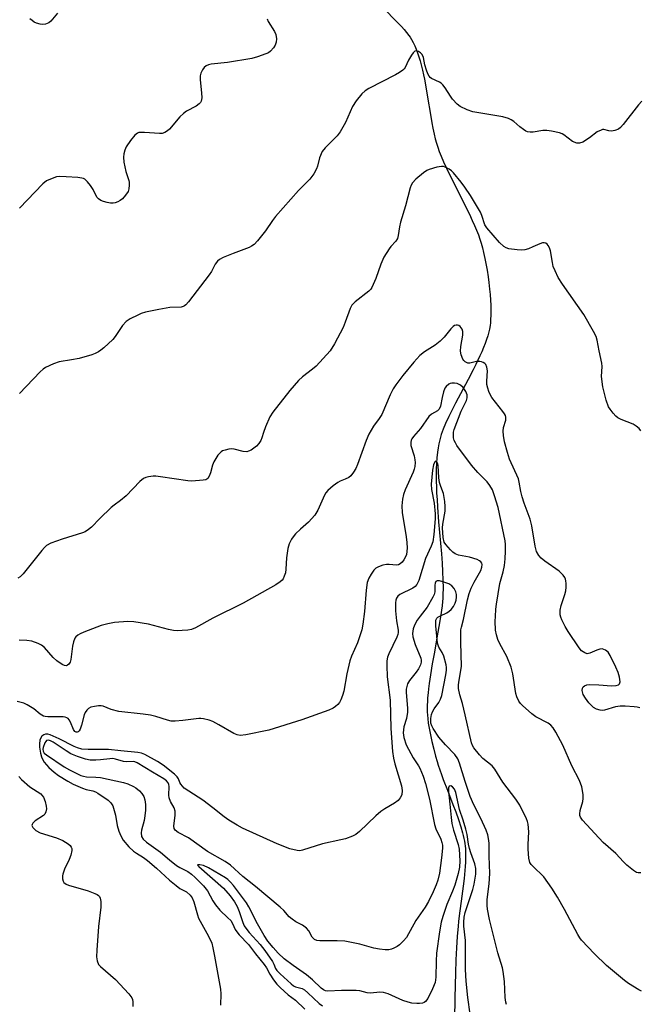
# Model space of a CAD drawing. Units: inches. Extents: x 1195773 to 1201773, y 573457 to 577457.
# Drawn here: x 1198730 to 1198915, y 573751 to 574045 of the extents above; entities that cross this region are included whole.
import ezdxf

# ---------------------------------------------------------------- set-up
doc = ezdxf.new("R2010")
doc.units = ezdxf.units.IN
doc.header["$MEASUREMENT"] = 0
doc.layers.add('HYDRO-Single Line Stream', color=4, linetype='Continuous')
doc.layers.add('Undefined', color=1, linetype='Continuous')

msp = doc.modelspace()

# ---------------------------------------------------------------- linework, layer by layer
at = {"layer": 'HYDRO-Single Line Stream'}
msp.add_lwpolyline([(1198838.27, 574048.22), (1198842.02, 574044.41), (1198843.5, 574042.86), (1198844.32, 574041.95), (1198845.07, 574041.07), (1198845.73, 574040.22), (1198846.11, 574039.67), (1198846.52, 574039.03), (1198847.03, 574038.11), (1198847.5, 574037.13), (1198847.94, 574036.09), (1198848.35, 574034.99), (1198848.74, 574033.83), (1198849.1, 574032.64), (1198849.51, 574031.09), (1198849.82, 574029.81), (1198850.11, 574028.5), (1198850.39, 574027.17), (1198850.71, 574025.48), (1198851.24, 574022.41), (1198852.29, 574016.01), (1198852.63, 574014.08), (1198852.92, 574012.52), (1198853.29, 574010.75), (1198853.61, 574009.35), (1198853.96, 574008.03), (1198854.34, 574006.81), (1198854.82, 574005.52), (1198855.37, 574004.15), (1198856.12, 574002.43), (1198856.95, 574000.62), (1198857.7, 573999.07), (1198858.64, 573997.16), (1198862.88, 573988.71), (1198863.8, 573986.81), (1198864.67, 573984.96), (1198865.34, 573983.46), (1198865.95, 573982.03), (1198866.49, 573980.65), (1198866.95, 573979.35), (1198867.32, 573978.15), (1198867.69, 573976.83), (1198868.03, 573975.42), (1198868.43, 573973.63), (1198868.74, 573972.06), (1198869.09, 573970.12), (1198869.39, 573968.13), (1198869.62, 573966.46), (1198869.84, 573964.46), (1198869.99, 573962.81), (1198870.11, 573961.19), (1198870.18, 573959.63), (1198870.22, 573958.12), (1198870.21, 573956.7), (1198870.15, 573955.37), (1198870.07, 573954.38), (1198869.97, 573953.59), (1198869.77, 573952.51), (1198869.58, 573951.68), (1198869.27, 573950.55), (1198868.9, 573949.38), (1198868.48, 573948.2), (1198868.01, 573946.99), (1198867.5, 573945.75), (1198866.94, 573944.51), (1198866.35, 573943.24), (1198865.73, 573941.97), (1198864.93, 573940.36), (1198863.41, 573937.45), (1198859.65, 573930.39), (1198858.53, 573928.21), (1198857.64, 573926.39), (1198856.7, 573924.33), (1198856, 573922.63), (1198855.69, 573921.81), (1198855.41, 573921), (1198855.16, 573920.22), (1198854.95, 573919.45), (1198854.68, 573918.27), (1198854.45, 573917.03), (1198854.27, 573915.74), (1198854.1, 573914.12), (1198853.98, 573912.43), (1198853.92, 573910.68), (1198853.89, 573908.88), (1198853.91, 573907.03), (1198853.95, 573905.46), (1198854.03, 573903.54), (1198854.14, 573901.59), (1198854.29, 573899.29), (1198854.63, 573894.97), (1198855.44, 573885.44), (1198855.65, 573882.59), (1198855.79, 573880.14), (1198855.9, 573877.49), (1198855.93, 573875.25), (1198855.9, 573873.12), (1198855.85, 573872.11), (1198855.78, 573871.14), (1198855.65, 573869.89), (1198855.49, 573868.57), (1198855.29, 573867.18), (1198855.02, 573865.43), (1198854.43, 573862.04), (1198853.24, 573855.51), (1198852.71, 573852.51), (1198852.17, 573849.23), (1198851.8, 573846.66), (1198851.6, 573845.11), (1198851.47, 573843.9), (1198851.33, 573842.43), (1198851.25, 573841.3), (1198851.2, 573840.21), (1198851.19, 573839.16), (1198851.2, 573838.17), (1198851.25, 573837.22), (1198851.35, 573836.23), (1198851.54, 573834.82), (1198851.81, 573833.29), (1198852.19, 573831.35), (1198852.63, 573829.36), (1198853.17, 573827.08), (1198853.72, 573824.95), (1198854.16, 573823.36), (1198854.48, 573822.32), (1198854.93, 573820.94), (1198855.45, 573819.49), (1198856.01, 573817.98), (1198857.22, 573814.83), (1198858.88, 573810.58), (1198859.74, 573808.3), (1198860.54, 573806.05), (1198861.25, 573803.88), (1198861.77, 573802.11), (1198861.99, 573801.25), (1198862.17, 573800.43), (1198862.33, 573799.63), (1198862.45, 573798.87), (1198862.54, 573798.14), (1198862.6, 573797.37), (1198862.64, 573796.57), (1198862.66, 573795.44), (1198862.64, 573794.55), (1198862.6, 573793.33), (1198862.53, 573792.07), (1198862.44, 573790.78), (1198862.22, 573788.47), (1198861.95, 573786.12), (1198861.57, 573783.12), (1198860.77, 573777.25), (1198860.57, 573775.63), (1198860.42, 573774.17), (1198860.16, 573771.14), (1198859.94, 573767.73), (1198859.77, 573764.15), (1198859.63, 573760.12), (1198859.54, 573756.72), (1198859.46, 573752.57), (1198859.27, 573740.35)], dxfattribs=at)
at = {"layer": 'Undefined'}
for points, elevation in [([(1198874.89, 573750.79), (1198874.64, 573751.54), (1198874.44, 573752.94), (1198874.29, 573757.64), (1198873.93, 573760.7), (1198873.66, 573761.81), (1198872.28, 573766.26), (1198869.8, 573776.24), (1198869.19, 573779.28), (1198869.1, 573780.41), (1198869.15, 573782.15), (1198869.72, 573786.89), (1198869.9, 573789.98), (1198869.71, 573795.07), (1198869.67, 573798.97), (1198869.52, 573800.4), (1198869.29, 573801.52), (1198868.78, 573802.88), (1198867.23, 573806.34), (1198865.14, 573810.45), (1198864.07, 573812.92), (1198862.5, 573817.43), (1198860.85, 573822.86), (1198860.31, 573824.18), (1198859.42, 573825.52), (1198856.69, 573828.34), (1198854.72, 573830.62), (1198852.96, 573833.25), (1198852.57, 573834), (1198852.34, 573834.78), (1198852.28, 573835.33), (1198852.33, 573836.21), (1198852.52, 573837.38), (1198852.76, 573838.19), (1198853.24, 573839.08), (1198854.69, 573840.99), (1198855.21, 573841.99), (1198855.6, 573843.05), (1198856.8, 573849.29), (1198856.97, 573850.66), (1198856.97, 573851.42), (1198856.85, 573852.3), (1198856.21, 573854.87), (1198855.72, 573855.93), (1198854.67, 573857.55), (1198854.25, 573858.73), (1198853.77, 573863.9), (1198853.81, 573865.56), (1198854.07, 573866.19), (1198854.41, 573866.53), (1198855.14, 573866.93), (1198857.04, 573867.75), (1198857.77, 573868.24), (1198858.4, 573868.82), (1198859.05, 573869.69), (1198859.57, 573870.63), (1198859.85, 573871.54), (1198859.93, 573872.41), (1198859.91, 573873.28), (1198859.72, 573874.09), (1198859.24, 573875.04), (1198858.58, 573875.86), (1198857.7, 573876.41), (1198855.92, 573877.07), (1198854.91, 573877.33), (1198854.16, 573877.32), (1198853.81, 573877.13), (1198853.55, 573876.66), (1198853.49, 573876.03), (1198853.52, 573874.03), (1198853.28, 573873.23), (1198852.93, 573872.46), (1198851.24, 573869.49), (1198849.06, 573866.8), (1198848.25, 573865.64), (1198847.39, 573864.11), (1198847.01, 573863.02), (1198846.82, 573861.56), (1198846.93, 573860.59), (1198847.66, 573858.36), (1198849.27, 573854.22), (1198849.42, 573853.68), (1198849.45, 573853.03), (1198849.25, 573852.26), (1198848.62, 573851.01), (1198847.96, 573850.07), (1198845.89, 573847.56), (1198845.34, 573846.56), (1198845.1, 573845.8), (1198844.97, 573845), (1198844.95, 573844.13), (1198845.3, 573839.21), (1198845.3, 573838.1), (1198844.98, 573836.18), (1198844.25, 573833.69), (1198844.06, 573831.94), (1198844.24, 573830.52), (1198844.95, 573828.34), (1198847.04, 573824.44), (1198848.64, 573822.04), (1198849.01, 573821.37), (1198849.97, 573819.02), (1198850.71, 573816.86), (1198851.87, 573812.15), (1198853.34, 573804.61), (1198853.83, 573803.25), (1198855.25, 573800.2), (1198855.6, 573799.19), (1198855.73, 573798.37), (1198855.74, 573797.52), (1198855.45, 573794.66), (1198854.84, 573790.07), (1198854.34, 573787.91), (1198853.89, 573786.59), (1198853.03, 573784.5), (1198851.62, 573781.61), (1198850.61, 573779.89), (1198847.79, 573775.86), (1198845.02, 573770.84), (1198844.11, 573769.78), (1198842.89, 573768.61), (1198842.23, 573768.09), (1198841.28, 573767.59), (1198840.52, 573767.31), (1198839.72, 573767.16), (1198838.62, 573767.15), (1198836.94, 573767.29), (1198835.26, 573767.59), (1198831.06, 573768.82), (1198826.63, 573769.69), (1198824.31, 573769.86), (1198819.1, 573769.8), (1198818.26, 573769.91), (1198817.55, 573770.23), (1198816.89, 573770.92), (1198815.86, 573772.81), (1198815.16, 573773.65), (1198813.97, 573774.47), (1198811.96, 573775.45), (1198810.84, 573776.26), (1198810.03, 573777.01), (1198808.36, 573778.93), (1198807.33, 573779.92), (1198799.96, 573786.06), (1198796.17, 573789.08), (1198792.48, 573792.42), (1198790.88, 573793.49), (1198785.64, 573796.46), (1198779.94, 573800.6), (1198776.82, 573802.21), (1198775.96, 573802.83), (1198775.62, 573803.4), (1198775.53, 573804.07), (1198775.92, 573807.38), (1198775.92, 573808.5), (1198775.62, 573809.52), (1198774.6, 573811.47), (1198774.19, 573812.52), (1198774.07, 573813.36), (1198774.16, 573815.95), (1198774.06, 573816.5), (1198773.85, 573817.01), (1198773.39, 573817.61), (1198772.61, 573818.23), (1198769.16, 573820.18), (1198764.62, 573822.95), (1198763.89, 573823.29), (1198763.37, 573823.42), (1198761.32, 573823.31), (1198760.54, 573823.36), (1198758.17, 573824.09), (1198757.29, 573824.24), (1198756.46, 573824.22), (1198753.65, 573823.87), (1198752.25, 573823.79), (1198750.6, 573823.82), (1198749.22, 573824.03), (1198746.79, 573824.87), (1198744.8, 573825.7), (1198743.41, 573826.53), (1198739.48, 573829.14), (1198738.73, 573829.54), (1198738.09, 573829.73), (1198737.55, 573829.61), (1198737.29, 573829.36), (1198737.04, 573828.96), (1198736.57, 573827.59), (1198736.47, 573827.03), (1198736.49, 573826.51), (1198736.85, 573825.86), (1198737.48, 573825.33), (1198742.82, 573821.83), (1198744.44, 573820.91), (1198747.81, 573819.25), (1198748.56, 573818.97), (1198749.47, 573818.79), (1198752.25, 573818.73), (1198753.66, 573818.57), (1198760.56, 573817.1), (1198761.86, 573816.68), (1198763.51, 573815.96), (1198764.25, 573815.52), (1198765.3, 573814.64), (1198766.04, 573813.85), (1198766.61, 573812.9), (1198766.93, 573811.89), (1198767.1, 573810.53), (1198767.12, 573808.87), (1198766.91, 573807.15), (1198766.65, 573805.72), (1198765.92, 573802.89), (1198765.78, 573802.04), (1198765.89, 573801.01), (1198766.35, 573800.23), (1198767.4, 573799.32), (1198771.54, 573796.35), (1198774.28, 573793.97), (1198776.35, 573792.34), (1198777.33, 573791.7), (1198779.69, 573790.49), (1198780.84, 573789.72), (1198781.92, 573788.75), (1198784.37, 573786.26), (1198785.56, 573784.75), (1198787.15, 573781.74), (1198787.97, 573780.53), (1198789.3, 573778.97), (1198791.72, 573776.74), (1198792.52, 573775.88), (1198793.06, 573775.01), (1198793.91, 573773.2), (1198794.35, 573772.48), (1198795.08, 573771.62), (1198797.82, 573768.77), (1198799.92, 573765.91), (1198802.55, 573762.73), (1198803.21, 573761.79), (1198804.23, 573759.88), (1198805.31, 573758.13), (1198806.28, 573756.89), (1198807.28, 573755.86), (1198809.7, 573753.7), (1198811.92, 573752.09), (1198814.7, 573749.37)], 436), ([(1198864.08, 573747.97), (1198863.36, 573752.9), (1198862.84, 573757.77), (1198862.64, 573761.27), (1198862.66, 573769.92), (1198862.17, 573774.21), (1198862.11, 573775.39), (1198862.24, 573776.85), (1198862.55, 573778.26), (1198864.83, 573785.15), (1198865.27, 573786.77), (1198865.68, 573789.71), (1198865.75, 573791.47), (1198865.48, 573792.83), (1198864.26, 573796.1), (1198863.85, 573797.42), (1198863.55, 573798.72), (1198863.11, 573801.6), (1198862.78, 573803.17), (1198861.97, 573805.83), (1198860.81, 573809.02), (1198859.73, 573814.15), (1198859.34, 573815.12), (1198858.78, 573815.84), (1198858.25, 573816.07), (1198857.8, 573815.99), (1198857.58, 573815.54), (1198857.57, 573814.44), (1198858, 573810.6), (1198858.34, 573806.61), (1198858.58, 573804.88), (1198859.06, 573802.86), (1198860.43, 573798.55), (1198860.75, 573797.16), (1198860.97, 573793.75), (1198860.88, 573791.84), (1198860.49, 573789.98), (1198859.42, 573786.43), (1198858.77, 573784.68), (1198857.05, 573780.72), (1198855.85, 573777.1), (1198855.38, 573775.41), (1198854.88, 573772.54), (1198854, 573766.13), (1198853.84, 573763.72), (1198853.75, 573758.97), (1198853.54, 573757.43), (1198852.81, 573755.52), (1198851.42, 573752.59), (1198850.74, 573751.7), (1198850.3, 573751.39), (1198849.79, 573751.2), (1198848.95, 573751.07), (1198848.07, 573751.08), (1198846.59, 573751.23), (1198845.49, 573751.46), (1198843.94, 573752), (1198839.58, 573753.99), (1198838.18, 573754.41), (1198837.06, 573754.45), (1198834.24, 573754.17), (1198833.25, 573754.31), (1198831.11, 573754.85), (1198829.95, 573755.01), (1198825.59, 573755.01), (1198821.54, 573754.77), (1198820.88, 573754.87), (1198820.22, 573755.19), (1198819.55, 573755.72), (1198816.96, 573758.16), (1198815.12, 573759.71), (1198811.18, 573762.43), (1198808.51, 573764.49), (1198806.7, 573766.19), (1198805.2, 573767.81), (1198803.63, 573769.74), (1198802.54, 573771.39), (1198800.54, 573774.87), (1198797.91, 573780), (1198797.22, 573781.19), (1198793.34, 573786.32), (1198792.43, 573787.39), (1198791.63, 573788.12), (1198790.93, 573788.62), (1198785.93, 573791.64), (1198784.38, 573792.29), (1198783.29, 573792.53), (1198782.72, 573792.56), (1198782.66, 573792.43), (1198783.03, 573792.02), (1198790.37, 573785.53), (1198792.42, 573783.28), (1198793.66, 573781.52), (1198794.47, 573780.06), (1198795.04, 573778.63), (1198796.12, 573775.34), (1198796.58, 573774.31), (1198797.04, 573773.56), (1198798.03, 573772.36), (1198801.32, 573768.73), (1198802.73, 573766.96), (1198805.06, 573763.61), (1198805.45, 573762.87), (1198805.9, 573761.61), (1198806.31, 573760.98), (1198807.32, 573759.94), (1198810.61, 573756.94), (1198811.3, 573756.4), (1198811.9, 573756.05), (1198813.83, 573755.57), (1198814.53, 573755.17), (1198815.61, 573754.27), (1198818.96, 573751.11), (1198819.91, 573750.43)], 434)]:
    msp.add_lwpolyline(points, dxfattribs=dict(at, elevation=elevation))
for points in [[(1198740.8, 574046.89, 450), (1198738.84, 574044.47, 450), (1198738.19, 574043.98, 450), (1198737.19, 574043.57, 450), (1198736.41, 574043.5, 450), (1198735.61, 574043.58, 450), (1198734.56, 574043.84, 450), (1198733.85, 574044.18, 450), (1198733.2, 574044.64, 450), (1198732.57, 574045.22, 450)], [(1198803.37, 574045.14, 448), (1198803.72, 574044.42, 448), (1198805.63, 574041.44, 448), (1198805.98, 574040.51, 448), (1198806.17, 574039.2, 448), (1198806.09, 574038.2, 448), (1198805.79, 574037.3, 448), (1198805.3, 574036.47, 448), (1198804.42, 574035.51, 448), (1198803.77, 574035.04, 448), (1198802.99, 574034.68, 448), (1198800.51, 574033.82, 448), (1198798.83, 574033.34, 448), (1198791.58, 574032.18, 448), (1198786.69, 574031.62, 448), (1198785.86, 574031.45, 448), (1198785.17, 574031.14, 448), (1198784.61, 574030.62, 448), (1198784.15, 574029.93, 448), (1198783.65, 574028.92, 448), (1198783.41, 574028.13, 448), (1198783.37, 574026.96, 448), (1198783.83, 574023.06, 448), (1198783.89, 574021.62, 448), (1198783.73, 574020.61, 448), (1198783.5, 574020.15, 448), (1198783.12, 574019.75, 448), (1198782.19, 574019.08, 448), (1198779.37, 574017.57, 448), (1198778.41, 574016.95, 448), (1198777.37, 574015.91, 448), (1198774.29, 574012.27, 448), (1198773.67, 574011.71, 448), (1198772.83, 574011.19, 448), (1198772.1, 574010.96, 448), (1198771.24, 574010.92, 448), (1198766.8, 574011.25, 448), (1198765.64, 574011.27, 448), (1198765.09, 574011.19, 448), (1198764.67, 574011.04, 448), (1198763.86, 574010.4, 448), (1198762.64, 574008.83, 448), (1198761.35, 574006.94, 448), (1198760.89, 574005.93, 448), (1198760.62, 574004.89, 448), (1198760.5, 574003.82, 448), (1198760.65, 574002.41, 448), (1198761.26, 573999.62, 448), (1198762.09, 573996.92, 448), (1198762.2, 573996.37, 448), (1198762.25, 573995.51, 448), (1198762.13, 573994.37, 448), (1198761.87, 573993.59, 448), (1198761.12, 573992.47, 448), (1198760.19, 573991.47, 448), (1198759.51, 573990.96, 448), (1198758.78, 573990.55, 448), (1198758, 573990.26, 448), (1198757.46, 573990.17, 448), (1198756.66, 573990.16, 448), (1198755.64, 573990.32, 448), (1198754.57, 573990.61, 448), (1198753.78, 573990.93, 448), (1198753.08, 573991.38, 448), (1198752.6, 573991.93, 448), (1198751.46, 573994.24, 448), (1198750.66, 573995.41, 448), (1198749.78, 573996.51, 448), (1198748.98, 573997.25, 448), (1198748.58, 573997.47, 448), (1198748.04, 573997.63, 448), (1198746.9, 573997.79, 448), (1198743.38, 573998.04, 448), (1198741.34, 573998.1, 448), (1198740.49, 573997.95, 448), (1198739.67, 573997.7, 448), (1198737.56, 573996.82, 448), (1198736.44, 573995.91, 448), (1198729.43, 573988.66, 448)], [(1198915.31, 574020.6, 446), (1198914.3, 574019.51, 446), (1198909.75, 574013.59, 446), (1198908.97, 574012.73, 446), (1198908.29, 574012.23, 446), (1198907.28, 574011.83, 446), (1198906.21, 574011.62, 446), (1198905.44, 574011.68, 446), (1198903.99, 574012.09, 446), (1198903.56, 574012.08, 446), (1198903.11, 574011.97, 446), (1198902.01, 574011.39, 446), (1198899.65, 574009.62, 446), (1198897.69, 574008.38, 446), (1198896.68, 574008.01, 446), (1198895.9, 574008.08, 446), (1198894.61, 574008.57, 446), (1198891.98, 574010.53, 446), (1198891.5, 574010.8, 446), (1198890.68, 574011.1, 446), (1198888.36, 574011.65, 446), (1198886.89, 574011.87, 446), (1198885.75, 574011.81, 446), (1198882.87, 574011.35, 446), (1198881.99, 574011.33, 446), (1198881.14, 574011.46, 446), (1198880.65, 574011.66, 446), (1198879.95, 574012.09, 446), (1198878.84, 574012.95, 446), (1198877.04, 574014.54, 446), (1198876.3, 574015.03, 446), (1198875.53, 574015.43, 446), (1198873.83, 574015.86, 446), (1198864.81, 574017.39, 446), (1198863.18, 574017.98, 446), (1198861.1, 574019, 446), (1198860.18, 574019.68, 446), (1198858.8, 574021.16, 446), (1198858.12, 574022.1, 446), (1198856.59, 574024.6, 446), (1198855.91, 574025.48, 446), (1198855.34, 574025.96, 446), (1198854.86, 574026.26, 446), (1198852.54, 574027.37, 446), (1198852.09, 574027.68, 446), (1198851.75, 574028.03, 446), (1198851.35, 574028.74, 446), (1198850.97, 574029.8, 446), (1198850.5, 574031.47, 446), (1198850.06, 574033.61, 446), (1198849.7, 574034.5, 446), (1198849.22, 574035.03, 446), (1198848.6, 574035.42, 446), (1198847.95, 574035.59, 446), (1198847.56, 574035.48, 446), (1198847.03, 574034.99, 446), (1198846.55, 574034.32, 446), (1198845.67, 574032.82, 446), (1198844.65, 574030.69, 446), (1198844.32, 574030.22, 446), (1198843.92, 574029.83, 446), (1198842.97, 574029.18, 446), (1198841.7, 574028.44, 446), (1198833.81, 574024.4, 446), (1198832.66, 574023.65, 446), (1198831.67, 574022.75, 446), (1198830.04, 574020.67, 446), (1198828.9, 574018.97, 446), (1198826.8, 574014.19, 446), (1198825.25, 574011.41, 446), (1198824.32, 574010.28, 446), (1198820.76, 574006.68, 446), (1198819.86, 574005.52, 446), (1198819.03, 574003.64, 446), (1198818.43, 574001.14, 446), (1198818.15, 574000.35, 446), (1198817.31, 573998.91, 446), (1198816.17, 573997.31, 446), (1198812.73, 573993.88, 446), (1198805.88, 573986.11, 446), (1198805, 573984.98, 446), (1198802.96, 573981.82, 446), (1198800.57, 573978.83, 446), (1198799.57, 573977.79, 446), (1198798.79, 573977.26, 446), (1198798, 573976.88, 446), (1198793.31, 573975.11, 446), (1198790.27, 573973.85, 446), (1198789.22, 573973.33, 446), (1198788.55, 573972.8, 446), (1198787.87, 573971.86, 446), (1198786.75, 573969.67, 446), (1198786.09, 573968.69, 446), (1198779.94, 573960.66, 446), (1198779.17, 573959.78, 446), (1198778.74, 573959.43, 446), (1198778.29, 573959.22, 446), (1198777.76, 573959.09, 446), (1198774.32, 573958.93, 446), (1198771.11, 573958.38, 446), (1198767.11, 573957.53, 446), (1198765.81, 573957.14, 446), (1198764.76, 573956.7, 446), (1198762.47, 573955.6, 446), (1198761.33, 573954.83, 446), (1198760.26, 573953.57, 446), (1198758.06, 573950.27, 446), (1198757.36, 573949.39, 446), (1198754.64, 573946.88, 446), (1198753.74, 573946.19, 446), (1198753.06, 573945.76, 446), (1198752.1, 573945.27, 446), (1198751.07, 573944.86, 446), (1198747.23, 573943.74, 446), (1198744.99, 573943.29, 446), (1198741.27, 573942.78, 446), (1198739.63, 573942.15, 446), (1198737.25, 573941.02, 446), (1198736.53, 573940.54, 446), (1198735.66, 573939.74, 446), (1198729.51, 573933.3, 446)], [(1198915, 573922.17, 444), (1198914.5, 573922.84, 444), (1198913.65, 573923.55, 444), (1198912.69, 573924.13, 444), (1198909.17, 573925.47, 444), (1198908.16, 573925.99, 444), (1198907.52, 573926.55, 444), (1198906.75, 573927.42, 444), (1198905.86, 573928.58, 444), (1198905.39, 573929.31, 444), (1198904.69, 573931.26, 444), (1198903.61, 573935.27, 444), (1198903.27, 573938.41, 444), (1198903.41, 573941.3, 444), (1198903.36, 573942.38, 444), (1198902.53, 573946.06, 444), (1198901.96, 573949.18, 444), (1198901.67, 573950.28, 444), (1198900.91, 573951.84, 444), (1198897.96, 573956.89, 444), (1198891.59, 573965.91, 444), (1198890.35, 573967.9, 444), (1198889.39, 573969.93, 444), (1198888.87, 573971.23, 444), (1198888.59, 573972.37, 444), (1198888.04, 573975.93, 444), (1198887.75, 573976.76, 444), (1198887.35, 573977.51, 444), (1198887.03, 573977.93, 444), (1198886.65, 573978.22, 444), (1198886.18, 573978.3, 444), (1198885.65, 573978.25, 444), (1198884.82, 573978, 444), (1198882.79, 573977.05, 444), (1198881.44, 573976.53, 444), (1198880.34, 573976.2, 444), (1198879.5, 573976.08, 444), (1198878.09, 573976.16, 444), (1198875.55, 573976.52, 444), (1198874.76, 573976.75, 444), (1198874.06, 573977.16, 444), (1198872.84, 573978.37, 444), (1198868.98, 573982.71, 444), (1198868.43, 573983.69, 444), (1198867.5, 573986.43, 444), (1198867.09, 573987.39, 444), (1198864.09, 573992.42, 444), (1198862.49, 573994.88, 444), (1198861.33, 573996.42, 444), (1198859.02, 573999.18, 444), (1198858.42, 573999.79, 444), (1198857.75, 574000.29, 444), (1198856.54, 574000.89, 444), (1198856.03, 574001.04, 444), (1198855.5, 574001.09, 444), (1198854.09, 574000.86, 444), (1198851.84, 574000.21, 444), (1198851.05, 573999.87, 444), (1198850.08, 573999.21, 444), (1198847.82, 573997.28, 444), (1198846.81, 573996.24, 444), (1198846.4, 573995.5, 444), (1198846.12, 573994.69, 444), (1198844.7, 573989.3, 444), (1198843.19, 573984.45, 444), (1198842.89, 573983.06, 444), (1198842.51, 573980.44, 444), (1198842.3, 573979.61, 444), (1198841.84, 573978.78, 444), (1198840.34, 573977.2, 444), (1198839.81, 573976.5, 444), (1198838.29, 573973.98, 444), (1198837.34, 573971.89, 444), (1198835.89, 573967.65, 444), (1198834.7, 573964.91, 444), (1198834.39, 573964.42, 444), (1198833.8, 573963.81, 444), (1198829.69, 573960.65, 444), (1198829.08, 573960.08, 444), (1198828.75, 573959.64, 444), (1198828.25, 573958.62, 444), (1198826.76, 573954.55, 444), (1198826.11, 573953.02, 444), (1198823.55, 573948.08, 444), (1198822.2, 573946.06, 444), (1198818.05, 573941.47, 444), (1198816.98, 573940.57, 444), (1198813.95, 573938.31, 444), (1198812.76, 573937.14, 444), (1198810.21, 573934.16, 444), (1198805.1, 573927.71, 444), (1198804.23, 573926.27, 444), (1198802.93, 573923.3, 444), (1198802.28, 573921.64, 444), (1198801.84, 573920.04, 444), (1198801.53, 573919.23, 444), (1198800.94, 573918.32, 444), (1198800.21, 573917.52, 444), (1198798.6, 573916.38, 444), (1198797.87, 573916.02, 444), (1198797.36, 573915.87, 444), (1198796.27, 573915.94, 444), (1198793.54, 573916.66, 444), (1198792.75, 573916.74, 444), (1198791.94, 573916.66, 444), (1198790.87, 573916.41, 444), (1198790.1, 573916.13, 444), (1198789.65, 573915.88, 444), (1198789.25, 573915.51, 444), (1198788.73, 573914.85, 444), (1198787.52, 573912.9, 444), (1198787.06, 573911.85, 444), (1198786.5, 573909.61, 444), (1198786.14, 573908.56, 444), (1198785.74, 573907.91, 444), (1198785.13, 573907.52, 444), (1198784.34, 573907.36, 444), (1198783.19, 573907.26, 444), (1198780.86, 573907.14, 444), (1198779.7, 573907.16, 444), (1198771.6, 573908.43, 444), (1198770.22, 573908.57, 444), (1198769.39, 573908.55, 444), (1198768.03, 573908.35, 444), (1198767.23, 573908.17, 444), (1198766.48, 573907.88, 444), (1198765.37, 573906.99, 444), (1198761.3, 573902.75, 444), (1198759.66, 573901.35, 444), (1198757.74, 573899.98, 444), (1198756.84, 573899.22, 444), (1198753.44, 573895.95, 444), (1198750.95, 573893.4, 444), (1198750.05, 573892.63, 444), (1198749.06, 573892.02, 444), (1198748.27, 573891.65, 444), (1198742.16, 573889.82, 444), (1198738.83, 573888.55, 444), (1198737.55, 573887.88, 444), (1198736.92, 573887.31, 444), (1198736.16, 573886.44, 444), (1198730.51, 573879.38, 444), (1198729.7, 573878.58, 444), (1198729, 573878.17, 444)], [(1198914.68, 573839.4, 442), (1198913.86, 573839.63, 442), (1198912.99, 573839.74, 442), (1198910.33, 573839.92, 442), (1198908.86, 573839.94, 442), (1198907.43, 573839.68, 442), (1198904.15, 573838.7, 442), (1198903.61, 573838.62, 442), (1198902.83, 573838.68, 442), (1198901.8, 573838.97, 442), (1198900.88, 573839.53, 442), (1198899.51, 573840.94, 442), (1198898.48, 573842.27, 442), (1198897.8, 573843.44, 442), (1198897.54, 573844.14, 442), (1198897.47, 573844.6, 442), (1198897.6, 573845.25, 442), (1198897.83, 573845.64, 442), (1198898.15, 573845.95, 442), (1198898.84, 573846.25, 442), (1198899.7, 573846.33, 442), (1198902.42, 573846.28, 442), (1198906.27, 573846.02, 442), (1198907.62, 573846.12, 442), (1198908.31, 573846.31, 442), (1198908.62, 573846.54, 442), (1198908.78, 573847.17, 442), (1198908.61, 573848.53, 442), (1198908.25, 573849.95, 442), (1198907.56, 573851.6, 442), (1198905.88, 573855.08, 442), (1198905.26, 573855.99, 442), (1198904.89, 573856.37, 442), (1198904.46, 573856.65, 442), (1198903.49, 573856.99, 442), (1198902.8, 573856.97, 442), (1198901.83, 573856.65, 442), (1198899.74, 573855.69, 442), (1198898.98, 573855.56, 442), (1198898.23, 573855.79, 442), (1198897.3, 573856.45, 442), (1198896.56, 573857.34, 442), (1198893.27, 573862.2, 442), (1198892.39, 573863.67, 442), (1198891.37, 573865.68, 442), (1198891.08, 573866.44, 442), (1198890.91, 573867.2, 442), (1198890.89, 573868.55, 442), (1198891.17, 573869.94, 442), (1198892.28, 573873.21, 442), (1198892.57, 573874.31, 442), (1198892.69, 573875.42, 442), (1198892.71, 573876.54, 442), (1198892.65, 573877.36, 442), (1198892.52, 573877.88, 442), (1198892.3, 573878.37, 442), (1198891.83, 573879.05, 442), (1198890.66, 573880.27, 442), (1198886.33, 573883.18, 442), (1198885.21, 573884.07, 442), (1198884.52, 573884.93, 442), (1198883.85, 573886.14, 442), (1198883.45, 573887.66, 442), (1198882.41, 573893.79, 442), (1198881.97, 573895.8, 442), (1198880.15, 573900.54, 442), (1198879.53, 573902.4, 442), (1198879.15, 573903.99, 442), (1198878.69, 573906.85, 442), (1198878.43, 573907.78, 442), (1198875.77, 573913.71, 442), (1198875.15, 573915.69, 442), (1198874.31, 573918.85, 442), (1198873.98, 573920.75, 442), (1198873.92, 573922.07, 442), (1198874.04, 573923.09, 442), (1198874.68, 573925.35, 442), (1198874.68, 573926.19, 442), (1198874.55, 573926.73, 442), (1198874.32, 573927.22, 442), (1198873.84, 573927.91, 442), (1198870.5, 573932.1, 442), (1198870.08, 573932.81, 442), (1198869.63, 573933.85, 442), (1198869.27, 573934.92, 442), (1198869.06, 573935.96, 442), (1198869.02, 573937.01, 442), (1198869.18, 573940.09, 442), (1198869.04, 573941.19, 442), (1198868.76, 573941.9, 442), (1198868.41, 573942.27, 442), (1198867.96, 573942.55, 442), (1198867.46, 573942.74, 442), (1198866.95, 573942.83, 442), (1198865.88, 573942.8, 442), (1198863.94, 573942.36, 442), (1198863.35, 573942.39, 442), (1198862.52, 573942.78, 442), (1198862.18, 573943.1, 442), (1198861.88, 573943.55, 442), (1198861.36, 573944.87, 442), (1198861.17, 573945.97, 442), (1198861.27, 573947.34, 442), (1198861.81, 573950.71, 442), (1198861.83, 573951.81, 442), (1198861.64, 573952.47, 442), (1198861.38, 573952.92, 442), (1198861.06, 573953.32, 442), (1198860.69, 573953.61, 442), (1198860.27, 573953.74, 442), (1198859.82, 573953.71, 442), (1198859.37, 573953.55, 442), (1198858.97, 573953.31, 442), (1198858.25, 573952.6, 442), (1198856.31, 573950.11, 442), (1198855.12, 573948.96, 442), (1198853.61, 573947.75, 442), (1198850.36, 573945.69, 442), (1198849, 573944.63, 442), (1198847.26, 573942.68, 442), (1198843.94, 573938.63, 442), (1198841.8, 573935.89, 442), (1198841.05, 573934.68, 442), (1198840.17, 573932.91, 442), (1198837.69, 573927.06, 442), (1198836.9, 573925.83, 442), (1198835.13, 573923.57, 442), (1198833.78, 573921.11, 442), (1198833, 573919.26, 442), (1198830.42, 573912.11, 442), (1198829.85, 573910.89, 442), (1198829.18, 573909.76, 442), (1198828.37, 573908.74, 442), (1198827.76, 573908.22, 442), (1198826.75, 573907.66, 442), (1198825.23, 573907.12, 442), (1198824.49, 573906.75, 442), (1198823.08, 573905.67, 442), (1198821.53, 573904.28, 442), (1198820.98, 573903.61, 442), (1198820.58, 573902.9, 442), (1198818.54, 573898.44, 442), (1198817.67, 573896.96, 442), (1198815.81, 573894.82, 442), (1198813.38, 573892.74, 442), (1198811.91, 573891.34, 442), (1198811.15, 573890.48, 442), (1198810.71, 573889.81, 442), (1198810, 573888.38, 442), (1198809.64, 573887.02, 442), (1198809.23, 573884.19, 442), (1198809.02, 573880.8, 442), (1198808.85, 573879.71, 442), (1198808.51, 573878.69, 442), (1198808.16, 573877.97, 442), (1198807.86, 573877.56, 442), (1198807.34, 573877.05, 442), (1198805.97, 573876.13, 442), (1198796.27, 573870.64, 442), (1198787.21, 573866.14, 442), (1198782, 573863.27, 442), (1198780.8, 573862.78, 442), (1198779.74, 573862.6, 442), (1198777.99, 573862.47, 442), (1198776.53, 573862.43, 442), (1198775.42, 573862.5, 442), (1198774, 573862.8, 442), (1198768, 573864.44, 442), (1198763.57, 573865.09, 442), (1198761.81, 573865.22, 442), (1198757.79, 573864.87, 442), (1198755.8, 573864.5, 442), (1198753.84, 573863.95, 442), (1198748.64, 573862, 442), (1198747.59, 573861.53, 442), (1198746.88, 573861.1, 442), (1198746.26, 573860.59, 442), (1198745.96, 573860.17, 442), (1198745.59, 573859.16, 442), (1198745.29, 573857.79, 442), (1198744.76, 573853.82, 442), (1198744.57, 573853.03, 442), (1198744.2, 573852.41, 442), (1198743.83, 573852.14, 442), (1198743.4, 573852, 442), (1198742.94, 573852.01, 442), (1198742.22, 573852.31, 442), (1198740.58, 573853.45, 442), (1198739.52, 573854.49, 442), (1198736.95, 573857.4, 442), (1198736.08, 573858.16, 442), (1198735.06, 573858.66, 442), (1198733.14, 573859.27, 442), (1198731.7, 573859.49, 442), (1198729.33, 573859.57, 442)], [(1198915.01, 573790.13, 440), (1198914.25, 573790.12, 440), (1198913.75, 573790.24, 440), (1198912.8, 573790.79, 440), (1198910.81, 573792.46, 440), (1198909.81, 573793.42, 440), (1198907.52, 573795.93, 440), (1198903.76, 573799.2, 440), (1198897.63, 573805.89, 440), (1198897, 573806.8, 440), (1198896.83, 573807.26, 440), (1198896.77, 573807.75, 440), (1198896.92, 573808.75, 440), (1198897.72, 573811.45, 440), (1198897.79, 573812.32, 440), (1198897.74, 573813.5, 440), (1198897.39, 573815.84, 440), (1198896.64, 573817.7, 440), (1198894.44, 573822.09, 440), (1198891.71, 573828.21, 440), (1198889.59, 573832.16, 440), (1198888.82, 573833.41, 440), (1198888.1, 573834.19, 440), (1198887.28, 573834.81, 440), (1198883.67, 573836.77, 440), (1198882.45, 573837.58, 440), (1198879.63, 573840.11, 440), (1198879.04, 573840.75, 440), (1198878.58, 573841.43, 440), (1198878.02, 573842.66, 440), (1198877.71, 573843.69, 440), (1198876.73, 573849.58, 440), (1198876.25, 573851.54, 440), (1198874.97, 573854.78, 440), (1198872.92, 573858.51, 440), (1198872.33, 573859.85, 440), (1198871.86, 573861.22, 440), (1198871.65, 573862.65, 440), (1198871.55, 573865.27, 440), (1198871.56, 573866.69, 440), (1198871.71, 573868.84, 440), (1198871.89, 573870.32, 440), (1198872.9, 573876.5, 440), (1198873.93, 573880.07, 440), (1198874.31, 573881.93, 440), (1198874.5, 573883.95, 440), (1198874.57, 573886.23, 440), (1198874.57, 573888.21, 440), (1198874.45, 573889.31, 440), (1198872.36, 573899.21, 440), (1198871.35, 573902.71, 440), (1198870.67, 573904.49, 440), (1198869.94, 573905.76, 440), (1198869.07, 573906.94, 440), (1198866.36, 573909.67, 440), (1198864.45, 573911.84, 440), (1198860.08, 573917.8, 440), (1198859.61, 573918.53, 440), (1198859.27, 573919.29, 440), (1198859.1, 573920.06, 440), (1198859.03, 573920.86, 440), (1198859.09, 573921.7, 440), (1198859.27, 573922.55, 440), (1198861.39, 573927.96, 440), (1198862.95, 573931.18, 440), (1198863.17, 573932.01, 440), (1198863.14, 573932.87, 440), (1198862.77, 573933.92, 440), (1198861.99, 573935.04, 440), (1198861.15, 573935.77, 440), (1198860.18, 573936.24, 440), (1198859.4, 573936.36, 440), (1198858.61, 573936.34, 440), (1198858.11, 573936.23, 440), (1198857.66, 573936.03, 440), (1198856.87, 573935.41, 440), (1198856.47, 573934.86, 440), (1198856.07, 573933.79, 440), (1198855.65, 573932.07, 440), (1198855.18, 573929.55, 440), (1198854.8, 573928.6, 440), (1198854.3, 573928.09, 440), (1198852.5, 573927.14, 440), (1198851.73, 573926.46, 440), (1198849.17, 573922.79, 440), (1198847.09, 573920.43, 440), (1198846.61, 573919.75, 440), (1198846.41, 573919.32, 440), (1198846.27, 573918.63, 440), (1198846.35, 573917.79, 440), (1198847.27, 573914.64, 440), (1198847.53, 573913.48, 440), (1198847.59, 573912.63, 440), (1198847.52, 573911.5, 440), (1198847.35, 573910.71, 440), (1198847.01, 573909.77, 440), (1198844.65, 573904.49, 440), (1198844.12, 573903.14, 440), (1198843.82, 573901.74, 440), (1198843.64, 573899.74, 440), (1198843.78, 573897.7, 440), (1198844.95, 573890.48, 440), (1198845.15, 573888.77, 440), (1198845.22, 573887.08, 440), (1198844.99, 573885.22, 440), (1198844.74, 573884.48, 440), (1198844.27, 573883.56, 440), (1198843.76, 573882.92, 440), (1198843.11, 573882.39, 440), (1198842.64, 573882.15, 440), (1198842.02, 573882.04, 440), (1198839.85, 573882.26, 440), (1198839.03, 573882.24, 440), (1198837.94, 573882, 440), (1198836.62, 573881.51, 440), (1198835.91, 573881.1, 440), (1198835.32, 573880.52, 440), (1198834.47, 573879.35, 440), (1198833.73, 573878.11, 440), (1198833.31, 573876.79, 440), (1198832.94, 573874.59, 440), (1198832.51, 573868.21, 440), (1198832, 573864.42, 440), (1198831.69, 573862.69, 440), (1198830.4, 573858.82, 440), (1198828.61, 573854.83, 440), (1198828.11, 573853.48, 440), (1198827.25, 573849.53, 440), (1198826.34, 573844.42, 440), (1198825.94, 573843.07, 440), (1198825.42, 573841.77, 440), (1198825.03, 573841.04, 440), (1198824.5, 573840.38, 440), (1198823.87, 573839.8, 440), (1198823.16, 573839.32, 440), (1198821.82, 573838.74, 440), (1198813.76, 573835.8, 440), (1198803.9, 573832.78, 440), (1198797.07, 573831.34, 440), (1198795.36, 573831.14, 440), (1198794.43, 573831.31, 440), (1198793.44, 573831.73, 440), (1198788.95, 573834.32, 440), (1198787.15, 573835.28, 440), (1198786.07, 573835.69, 440), (1198784.42, 573836.14, 440), (1198783.58, 573836.26, 440), (1198783, 573836.25, 440), (1198778.27, 573835.6, 440), (1198775.91, 573835.43, 440), (1198774.74, 573835.47, 440), (1198773.64, 573835.71, 440), (1198770.14, 573836.84, 440), (1198768.58, 573837.25, 440), (1198766.36, 573837.56, 440), (1198759.12, 573838.29, 440), (1198756.81, 573838.91, 440), (1198754.4, 573839.86, 440), (1198753.86, 573839.97, 440), (1198753.03, 573839.97, 440), (1198751.9, 573839.83, 440), (1198750.81, 573839.57, 440), (1198750.11, 573839.21, 440), (1198749.55, 573838.67, 440), (1198749.08, 573838.03, 440), (1198748.75, 573837.29, 440), (1198748, 573834.28, 440), (1198747.53, 573833, 440), (1198747.3, 573832.56, 440), (1198747, 573832.24, 440), (1198746.71, 573832.11, 440), (1198746.4, 573832.12, 440), (1198745.95, 573832.39, 440), (1198745.56, 573832.92, 440), (1198744.7, 573835.08, 440), (1198744.3, 573835.83, 440), (1198743.95, 573836.19, 440), (1198743.55, 573836.47, 440), (1198743.08, 573836.64, 440), (1198742.55, 573836.72, 440), (1198737.97, 573836.7, 440), (1198737.13, 573836.8, 440), (1198736.6, 573836.96, 440), (1198735.62, 573837.52, 440), (1198733.72, 573839.1, 440), (1198731.79, 573840.34, 440), (1198730.75, 573840.79, 440), (1198728.72, 573841.35, 440)], [(1198915.18, 573754.84, 438), (1198914.38, 573755.2, 438), (1198911.3, 573757.05, 438), (1198910.13, 573757.93, 438), (1198906.51, 573760.93, 438), (1198904.73, 573762.47, 438), (1198901.12, 573765.92, 438), (1198897.31, 573770.06, 438), (1198896.76, 573770.75, 438), (1198896.14, 573771.73, 438), (1198892.25, 573779.19, 438), (1198890.1, 573782.85, 438), (1198888.44, 573785.51, 438), (1198886.02, 573788.91, 438), (1198882.71, 573792.13, 438), (1198882.24, 573792.66, 438), (1198881.89, 573793.23, 438), (1198881.54, 573794.48, 438), (1198881.31, 573797.16, 438), (1198881.31, 573798.64, 438), (1198881.57, 573802.37, 438), (1198881.37, 573804.65, 438), (1198881.19, 573805.48, 438), (1198880.89, 573806.28, 438), (1198878.82, 573810.38, 438), (1198877.68, 573812.1, 438), (1198873.79, 573817.21, 438), (1198871.45, 573821.12, 438), (1198870.57, 573822.06, 438), (1198867.86, 573824.31, 438), (1198866.82, 573825.37, 438), (1198865.13, 573827.42, 438), (1198864.72, 573828.16, 438), (1198864.44, 573828.94, 438), (1198862.59, 573837.28, 438), (1198861.7, 573840.74, 438), (1198860.91, 573843.29, 438), (1198860.55, 573845.17, 438), (1198860.56, 573846.27, 438), (1198860.71, 573847.65, 438), (1198861.49, 573851.73, 438), (1198861.24, 573859.04, 438), (1198861.29, 573862.67, 438), (1198861.4, 573863.54, 438), (1198862.04, 573865.79, 438), (1198863.23, 573871.66, 438), (1198863.71, 573873.52, 438), (1198864.34, 573875.1, 438), (1198865.19, 573876.9, 438), (1198867.24, 573880.38, 438), (1198867.57, 573881.38, 438), (1198867.61, 573882.17, 438), (1198867.51, 573882.65, 438), (1198867.25, 573883.03, 438), (1198866.84, 573883.32, 438), (1198866.09, 573883.66, 438), (1198863.88, 573884.37, 438), (1198860.55, 573884.98, 438), (1198859.56, 573885.4, 438), (1198858.89, 573885.88, 438), (1198858.16, 573886.6, 438), (1198856.81, 573888.14, 438), (1198856.32, 573888.93, 438), (1198855.98, 573890.3, 438), (1198855.76, 573893.18, 438), (1198855.87, 573894.31, 438), (1198856.57, 573898.15, 438), (1198856.61, 573899.56, 438), (1198856.52, 573901.05, 438), (1198856.08, 573903.38, 438), (1198855.26, 573905.54, 438), (1198854.9, 573906.73, 438), (1198854.71, 573908.1, 438), (1198854.45, 573911.76, 438), (1198854.29, 573912.46, 438), (1198853.99, 573912.95, 438), (1198853.71, 573913.05, 438), (1198853.45, 573912.86, 438), (1198853.08, 573912.01, 438), (1198852.81, 573910.42, 438), (1198852.4, 573906.21, 438), (1198852.45, 573904.58, 438), (1198853.33, 573900.5, 438), (1198853.61, 573897.31, 438), (1198853.57, 573895.85, 438), (1198853.2, 573891.19, 438), (1198852.89, 573888.97, 438), (1198852.43, 573887.68, 438), (1198850.65, 573883.99, 438), (1198848.66, 573877.47, 438), (1198848.09, 573876.22, 438), (1198847.58, 573875.61, 438), (1198846.92, 573875.12, 438), (1198843.04, 573873.29, 438), (1198842.43, 573872.79, 438), (1198842.03, 573872.15, 438), (1198841.88, 573871.61, 438), (1198841.76, 573870.73, 438), (1198841.71, 573868.33, 438), (1198842, 573865.4, 438), (1198842.55, 573862.62, 438), (1198842.57, 573861.89, 438), (1198842.46, 573861.34, 438), (1198842.15, 573860.54, 438), (1198839.76, 573855.58, 438), (1198839.4, 573854.52, 438), (1198839.19, 573853.41, 438), (1198839.15, 573852.07, 438), (1198839.29, 573848.7, 438), (1198840.1, 573841.7, 438), (1198840.34, 573833.26, 438), (1198840.87, 573826.38, 438), (1198841.15, 573824.38, 438), (1198841.5, 573822.69, 438), (1198843.51, 573816.15, 438), (1198843.71, 573814.73, 438), (1198843.6, 573813.41, 438), (1198843.18, 573812.49, 438), (1198842.51, 573811.72, 438), (1198841.47, 573810.97, 438), (1198838.53, 573809.27, 438), (1198837.4, 573808.44, 438), (1198835.9, 573807.17, 438), (1198831.02, 573802.5, 438), (1198829.91, 573801.57, 438), (1198828.92, 573801.05, 438), (1198826.8, 573800.33, 438), (1198825.41, 573799.96, 438), (1198819.98, 573798.81, 438), (1198813.97, 573796.86, 438), (1198813.17, 573796.75, 438), (1198812.36, 573796.77, 438), (1198810.21, 573797.25, 438), (1198806.44, 573798.79, 438), (1198796.01, 573803.49, 438), (1198794.44, 573804.32, 438), (1198791.98, 573805.87, 438), (1198790.54, 573806.86, 438), (1198787.18, 573809.58, 438), (1198784.24, 573811.81, 438), (1198778.68, 573815.43, 438), (1198778.09, 573816, 438), (1198777.6, 573816.63, 438), (1198777.35, 573817.08, 438), (1198776.94, 573818.19, 438), (1198776.53, 573818.8, 438), (1198775.71, 573819.57, 438), (1198772.33, 573822.27, 438), (1198770.63, 573823.39, 438), (1198766.87, 573825.47, 438), (1198765.85, 573825.85, 438), (1198764.8, 573826.09, 438), (1198759.7, 573826.53, 438), (1198756.03, 573826.94, 438), (1198749.98, 573826.93, 438), (1198748.03, 573827.11, 438), (1198746.75, 573827.44, 438), (1198745.79, 573827.82, 438), (1198741.32, 573830.13, 438), (1198738.65, 573831.34, 438), (1198737.9, 573831.52, 438), (1198737.21, 573831.51, 438), (1198736.77, 573831.36, 438), (1198736.18, 573830.9, 438), (1198735.73, 573830.27, 438), (1198735.55, 573829.76, 438), (1198735.4, 573828.65, 438), (1198735.44, 573827.64, 438), (1198735.71, 573825.87, 438), (1198736, 573824.73, 438), (1198736.39, 573823.83, 438), (1198736.86, 573823.15, 438), (1198738.27, 573821.63, 438), (1198739.77, 573820.2, 438), (1198741.11, 573819.25, 438), (1198743.87, 573817.53, 438), (1198745.47, 573816.65, 438), (1198748.32, 573815.39, 438), (1198749.4, 573815.06, 438), (1198751.37, 573814.64, 438), (1198752.15, 573814.36, 438), (1198752.88, 573813.93, 438), (1198755.93, 573811.81, 438), (1198756.78, 573811.08, 438), (1198757.33, 573810.13, 438), (1198757.76, 573808.78, 438), (1198758.09, 573807.38, 438), (1198758.66, 573804.29, 438), (1198759.13, 573802.58, 438), (1198759.68, 573801.19, 438), (1198760.45, 573799.93, 438), (1198762.13, 573797.93, 438), (1198763.52, 573796.64, 438), (1198764.38, 573796.01, 438), (1198766.52, 573794.72, 438), (1198767.69, 573793.85, 438), (1198770.37, 573791.54, 438), (1198774.24, 573787.92, 438), (1198776.2, 573786.3, 438), (1198777.35, 573785.5, 438), (1198779.38, 573784.41, 438), (1198780.45, 573783.51, 438), (1198781.04, 573782.65, 438), (1198781.57, 573781.45, 438), (1198782.58, 573777.62, 438), (1198782.95, 573776.56, 438), (1198785.87, 573771.22, 438), (1198786.85, 573769.11, 438), (1198787.22, 573767.73, 438), (1198787.73, 573765.2, 438), (1198789.48, 573755.34, 438), (1198789.57, 573753.95, 438), (1198789.49, 573750.6, 438)], [(1198729.24, 573818.88, 440), (1198730.03, 573817.99, 440), (1198732.53, 573815.85, 440), (1198735.79, 573813.75, 440), (1198736.18, 573813.37, 440), (1198736.62, 573812.69, 440), (1198737.11, 573811.39, 440), (1198737.46, 573810.02, 440), (1198737.51, 573809.2, 440), (1198737.35, 573808.39, 440), (1198737, 573807.67, 440), (1198736.61, 573807.27, 440), (1198734.18, 573805.64, 440), (1198733.42, 573804.94, 440), (1198733.21, 573804.52, 440), (1198733.19, 573804.29, 440), (1198733.22, 573804.06, 440), (1198733.42, 573803.67, 440), (1198734.38, 573802.78, 440), (1198735.59, 573802.07, 440), (1198740.48, 573800.58, 440), (1198742.41, 573799.82, 440), (1198744.02, 573798.8, 440), (1198744.6, 573798.26, 440), (1198744.88, 573797.83, 440), (1198745.07, 573797.36, 440), (1198745.13, 573796.85, 440), (1198744.84, 573795.44, 440), (1198744.32, 573794.1, 440), (1198742.89, 573791.2, 440), (1198742.4, 573789.74, 440), (1198742.33, 573789.21, 440), (1198742.35, 573788.39, 440), (1198742.52, 573787.62, 440), (1198742.75, 573787.2, 440), (1198743.36, 573786.76, 440), (1198744.13, 573786.45, 440), (1198749.99, 573784.71, 440), (1198751.92, 573784, 440), (1198752.69, 573783.62, 440), (1198753.08, 573783.33, 440), (1198753.36, 573783.02, 440), (1198753.58, 573782.61, 440), (1198753.77, 573781.55, 440), (1198753.79, 573779.84, 440), (1198753.03, 573774.08, 440), (1198752.52, 573767.06, 440), (1198752.45, 573765.02, 440), (1198752.67, 573763.88, 440), (1198753.1, 573762.8, 440), (1198753.61, 573762.12, 440), (1198758.11, 573758.32, 440), (1198762.13, 573754, 440), (1198762.98, 573752.85, 440), (1198763.18, 573752.35, 440), (1198763.3, 573751.56, 440), (1198763.32, 573750.17, 440)]]:
    msp.add_polyline3d(points, dxfattribs=at)

doc.saveas('drawing.dxf')
